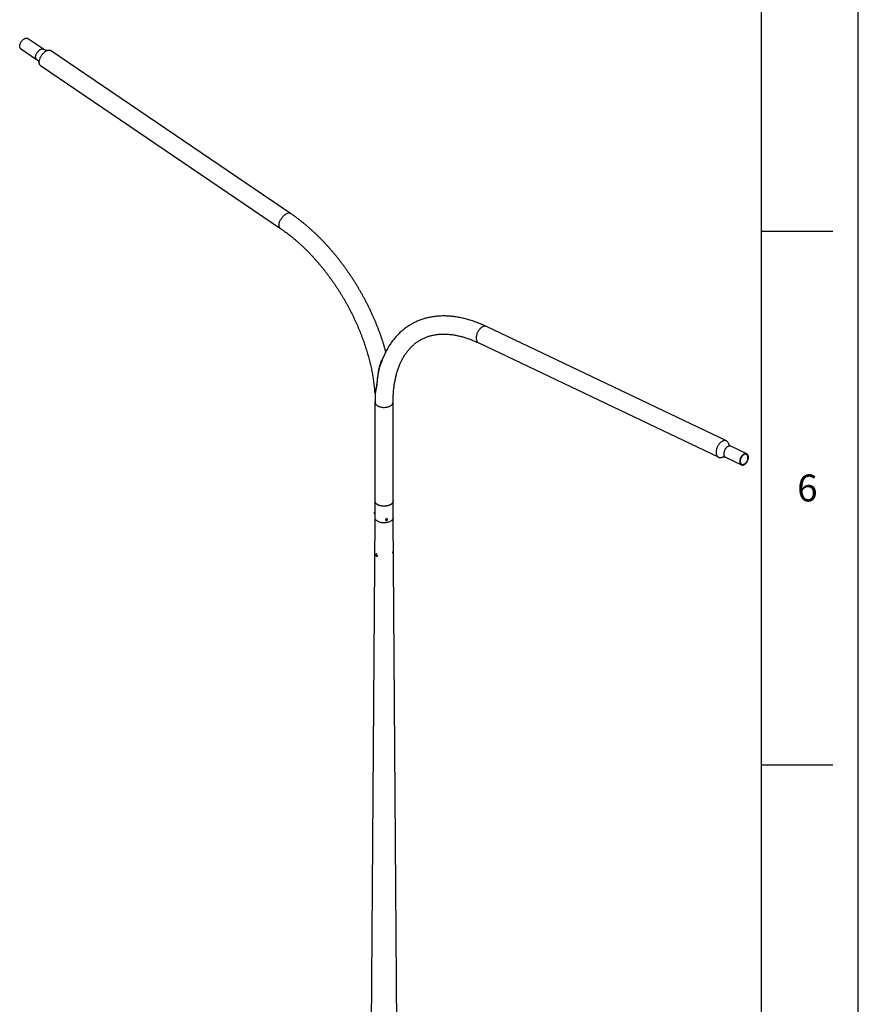
# Model space of a CAD drawing. Extents: x 11 to 14849, y -10 to 20976.
# Drawn here: x 10718 to 14836, y 11929 to 16761 of the extents above; entities that cross this region are included whole.
import ezdxf

# ---------------------------------------------------------------- set-up
doc = ezdxf.new("R2010")
doc.units = 0
doc.header["$LTSCALE"] = 50
doc.linetypes.add('SLD-CONTINUE', pattern=[0])
doc.layers.get('0').update_dxf_attribs({"linetype": 'CONTINUOUS'})
doc.layers.add('FORMAT', color=7, linetype='SLD-CONTINUE')
doc.styles.add('SLDTEXTSTYLE0', font='TXT', dxfattribs={"width": 0.75})

msp = doc.modelspace()

# ---------------------------------------------------------------- linework, layer by layer
at = {"color": 7, "linetype": 'SLD-CONTINUE'}
for p, q in [((10834.0911392, 16616.1359621), (10755.9388416, 16669.1479466)), ((10722.2574281, 16619.4935169), (10800.4097256, 16566.4815325)), ((12047.7292792, 15810.3659962), (10869.7128527, 16609.4338478)), ((10819.808225, 16535.8625346), (11997.8246515, 15736.7946829)), ((14188.1237289, 14693.7303656), (13010.1073024, 15254.7713293)), ((12971.8817217, 15174.5091652), (14149.8981482, 14613.4682015)), ((12462.4357387, 14884.0350727), (12462.4357387, 14398.9275501)), ((12551.3357387, 14398.9275501), (12551.3357387, 14884.0350727)), ((14287.5728635, 14630.361704), (14209.420566, 14667.5824416)), ((14183.621524, 14613.4122521), (14261.7738215, 14576.1915145)), ((12462.3857387, 14398.9275501), (12462.3857387, 14317.2734689)), ((12551.3857387, 14317.2734689), (12551.3857387, 14398.9275501)), ((12462.3857387, 14317.3285825), (12419.7199949, 8577.0488881)), ((12460.0866009, 14336.9289626), (12460.3662335, 14336.1088348)), ((12460.7016901, 14335.6887441), (12462.3857387, 14335.4282491)), ((12461.7836436, 14345.2721106), (12461.2692879, 14344.5747999)), ((12462.3857387, 14345.5471773), (12462.2303478, 14345.5712137)), ((12513.8036201, 14306.823776), (12514.5206393, 14305.2789818)), ((12517.1160384, 14308.3835174), (12516.5238087, 14305.988538)), ((12518.5874137, 14304.7224929), (12516.5238087, 14305.988538)), ((12517.0368261, 14308.0631828), (12518.5874137, 14304.7224929)), ((12519.690334, 14309.19713), (12517.0384846, 14308.0698896)), ((12519.7718729, 14309.5124518), (12517.1160384, 14308.3835174)), ((12521.2432483, 14305.8514274), (12518.5874137, 14304.7224929)), ((12519.690334, 14309.19713), (12519.7678878, 14309.5107578)), ((12519.690334, 14309.19713), (12521.2432483, 14305.8514274)), ((12519.7718729, 14309.5124518), (12521.8354779, 14308.2464068)), ((12521.2432483, 14305.8514274), (12521.8354779, 14308.2464068)), ((12523.5911925, 14309.4890963), (12522.8741733, 14311.0338906)), ((12605.8848274, 6984.9822017), (12551.3857387, 14317.3285825)), ((12472.1734223, 14139.6996591), (12466.721155, 14136.5521322)), ((12466.9192558, 14132.5166979), (12467.4183775, 14134.514159)), ((12469.4197349, 14133.9601937), (12466.9192558, 14132.5166979)), ((12466.9192558, 14132.5166979), (12468.3838005, 14130.0292864)), ((12469.382044, 14134.0242087), (12467.4183775, 14134.514159)), ((12470.8215429, 14131.4365651), (12468.3838005, 14130.0292864)), ((12468.3838005, 14130.0292864), (12470.347467, 14129.5393361)), ((12469.382044, 14134.0242087), (12470.8465887, 14131.5367973)), ((12470.8465887, 14131.5367973), (12470.347467, 14129.5393361)), ((12471.7207487, 14127.8916436), (12477.1425772, 14131.0215986))]:
    msp.add_line(p, q, dxfattribs=at)
at = {"color": 7, "linetype": 'SLD-CONTINUE', "flags": 128}
for points in [[(10722.2574281, 16619.4935169), (10721.7333144, 16619.8799975), (10720.5026477, 16621.0890648), (10719.489996, 16622.5705021), (10718.7072319, 16624.3069409), (10718.1635324, 16626.2780232), (10717.865272, 16628.4606397), (10717.8159476, 16630.8292013), (10718.0161373, 16633.3559388), (10718.4634941, 16636.0112284), (10719.1527733, 16638.7639394), (10720.0758936, 16641.5817987), (10721.2220323, 16644.4317695), (10722.5777519, 16647.2804384), (10724.1271579, 16650.0944075), (10725.8520849, 16652.8406855), (10727.7323098, 16655.4870749), (10729.7457886, 16658.0025491), (10731.868915, 16660.3576165), (10734.0767975, 16662.524666), (10736.3435506, 16664.4782911), (10738.6425986, 16666.1955873), (10740.9469874, 16667.6564208)], [(10740.9469874, 16667.6564208), (10743.2297001, 16668.8436646), (10745.4639739, 16669.7433995), (10747.6236141, 16670.3450768), (10749.6833009, 16670.6416425), (10751.6188863, 16670.6296196), (10753.4076773, 16670.309149), (10755.028702, 16669.683988), (10755.9388416, 16669.1479466)], [(10819.808225, 16535.8625346), (10819.2884813, 16536.2352575), (10817.7222405, 16537.6457507), (10816.3736961, 16539.3380629), (10815.2537059, 16541.2985687), (10814.3712873, 16543.5114832), (10813.7335452, 16545.9589894), (10813.3456141, 16548.6213813), (10813.2106176, 16551.477223), (10813.3296424, 16554.5035209), (10813.7017304, 16557.675909), (10814.3238856, 16560.9688451), (10815.1910988, 16564.3558164), (10816.2963879, 16567.8095531), (10817.6308535, 16571.3022476), (10819.1837513, 16574.8057788), (10820.9425785, 16578.2919385), (10822.8931738, 16581.732658), (10825.0198323, 16585.1002347), (10827.3054314, 16588.3675549), (10829.7315688, 16591.508312), (10832.2787105, 16594.4972185), (10834.9263486, 16597.3102095), (10837.6531659, 16599.9246364), (10840.4372075, 16602.3194494), (10843.256058, 16604.4753669), (10846.0870217, 16606.3750307), (10848.9073054, 16608.0031458), (10851.6942018, 16609.3466036), (10854.4252723, 16610.3945874), (10857.0785281, 16611.1386594), (10859.6326068, 16611.5728287), (10862.0669442, 16611.6935998), (10864.3619407, 16611.5000002), (10866.4991182, 16610.9935886), (10868.4612694, 16610.1784425), (10869.7128527, 16609.4338478)], [(14166.2715554, 14691.3378205), (14163.4651395, 14689.5594205), (14160.7033752, 14687.4914907), (14158.0084984, 14685.1506807), (14155.4022068, 14682.5558375), (14152.9054848, 14679.7278531), (14150.5384343, 14676.6894968), (14148.3201137, 14673.4652317), (14146.2683833, 14670.0810176), (14144.3997627, 14666.5641024), (14142.7292968, 14662.942802), (14141.2704352, 14659.2462731), (14140.0349238, 14655.504278), (14139.0327102, 14651.746945), (14138.2718638, 14648.0045259), (14137.7585102, 14644.3071525), (14137.4967829, 14640.6845939), (14137.488789, 14637.1660168), (14137.7345929, 14633.7797507), (14138.2322156, 14630.5530598), (14138.9776504, 14627.5119235), (14139.9648956, 14624.6808274), (14141.1860025, 14622.0825656), (14142.6311394, 14619.7380579), (14144.2886709, 14617.6661809), (14146.1452516, 14615.8836161), (14148.1859334, 14614.4047157), (14150.3942859, 14613.2413869), (14152.7525287, 14612.4029962), (14155.2416746, 14611.8962937), (14157.8416826, 14611.7253592), (14160.5316189, 14611.8915689), (14163.2898256, 14612.3935846), (14166.0940954, 14613.2273644), (14168.9218499, 14614.3861951), (14170.6361088, 14615.242163)], [(14199.8131599, 14676.5259829), (14199.7896615, 14676.6455073), (14199.0442267, 14679.6866435), (14198.0569815, 14682.5177397), (14196.8358746, 14685.1160015), (14195.3907377, 14687.4605091), (14193.7332062, 14689.5323861), (14191.8766255, 14691.3149509), (14189.8359437, 14692.7938513), (14187.6275912, 14693.9571801), (14185.2693484, 14694.7955709), (14182.7802025, 14695.3022733), (14180.1801945, 14695.4732078), (14177.4902582, 14695.3069981), (14174.7320515, 14694.8049824), (14171.9277817, 14693.9712027), (14169.1000272, 14692.8123719), (14166.2715554, 14691.3378205)], [(14272.82449, 14628.7469379), (14270.5417773, 14627.2735911), (14268.3075035, 14625.5189016), (14266.1478633, 14623.5034416), (14264.0881765, 14621.2508404), (14262.1525911, 14618.7875079), (14260.3638001, 14616.1423242), (14258.7427754, 14613.3463018), (14257.308522, 14610.4322214), (14256.0778553, 14607.434248), (14255.0652037, 14604.3875302), (14254.2824395, 14601.3277878), (14253.7387401, 14598.2908935), (14253.4404797, 14595.3124522), (14253.3911552, 14592.4273833), (14253.5913449, 14589.6695118), (14254.0387018, 14587.0711709), (14254.7279809, 14584.6628241), (14255.6511012, 14582.4727068), (14256.7972399, 14580.5264963), (14258.1529595, 14578.8470101), (14259.7023655, 14577.4539385), (14261.4272926, 14576.3636142), (14263.3075174, 14575.5888201), (14265.3209962, 14575.1386401), (14267.4441227, 14575.018352), (14269.6520051, 14575.2293661), (14271.9187582, 14575.7692085), (14274.2178062, 14576.6315501), (14276.522195, 14577.8062806), (14278.8049077, 14579.2796274), (14281.0391815, 14581.0343169), (14283.1988218, 14583.0497769), (14285.2585085, 14585.302378), (14287.1940939, 14587.7657106), (14288.9828849, 14590.4108943), (14290.6039096, 14593.2069167), (14292.038163, 14596.1209971), (14293.2688297, 14599.1189704), (14294.2814814, 14602.1656883), (14295.0642455, 14605.2254307), (14295.607945, 14608.262325), (14295.9062053, 14611.2407663), (14295.9555298, 14614.1258351), (14295.7553401, 14616.8837067), (14295.3079832, 14619.4820475), (14294.6187041, 14621.8903944), (14293.6955838, 14624.0805116), (14292.5494451, 14626.0267222), (14291.1937255, 14627.7062084), (14289.6443195, 14629.0992799), (14287.9193925, 14630.1896043), (14286.0391676, 14630.9643983), (14284.0256888, 14631.4145784), (14281.9025624, 14631.5348665), (14279.6946799, 14631.3238524), (14277.4279268, 14630.7840099), (14275.1288788, 14629.9216684), (14272.82449, 14628.7469379)], [(14273.0217009, 14626.0301028), (14270.8328544, 14624.6062106), (14268.6959439, 14622.8938721), (14266.6398675, 14620.9162438), (14264.69243, 14618.7000697), (14262.8799672, 14616.2753197), (14261.2269897, 14613.6747845), (14259.7558509, 14610.9336318), (14258.4864457, 14608.088931), (14257.4359404, 14605.1791518), (14256.6185415, 14602.243644), (14256.0453028, 14599.3221053), (14255.7239763, 14596.4540444), (14255.6589075, 14593.6782471), (14255.8509764, 14591.0322511), (14256.2975854, 14588.551839), (14256.9926951, 14586.2705542), (14257.9269051, 14584.2192472), (14259.087582, 14582.4256582), (14260.4590296, 14580.9140426), (14262.0227014, 14579.7048424), (14263.7574514, 14578.8144099), (14265.63982, 14578.2547866), (14267.6443516, 14578.0335406), (14269.7439383, 14578.1536637), (14271.9101866, 14578.6135317), (14274.1138019, 14579.4069254), (14276.3249841, 14580.5231156), (14278.5138306, 14581.9470079), (14280.6507411, 14583.6593463), (14282.7068175, 14585.6369747), (14284.654255, 14587.8531488), (14286.4667178, 14590.2778987), (14288.1196954, 14592.878434), (14289.5908341, 14595.6195867), (14290.8602393, 14598.4642875), (14291.9107446, 14601.3740666), (14292.7281435, 14604.3095745), (14293.3013822, 14607.2311132), (14293.6227087, 14610.099174), (14293.6877775, 14612.8749714), (14293.4957086, 14615.5209674), (14293.0490996, 14618.0013794), (14292.35399, 14620.2826642), (14291.4197799, 14622.3339713), (14290.259103, 14624.1275602), (14288.8876554, 14625.6391758), (14287.3239837, 14626.8483761), (14285.5892337, 14627.7388086), (14283.706865, 14628.2984319), (14281.7023334, 14628.5196779), (14279.6027468, 14628.3995547), (14277.4364984, 14627.9396868), (14275.2328831, 14627.1462931), (14273.0217009, 14626.0301028)], [(12551.3357387, 14400.1449977), (12551.3745351, 14398.3511318), (12551.105932, 14396.0512607), (12550.4812939, 14393.7745478), (12549.50565, 14391.5393238), (12548.1868557, 14389.3635854), (12546.535529, 14387.2648505), (12544.5649656, 14385.2600168), (12542.2910311, 14383.365226), (12539.7320341, 14381.5957339), (12536.908578, 14379.9657874), (12533.8433956, 14378.4885098), (12530.5611661, 14377.1757954), (12527.0883159, 14376.0382133), (12523.4528065, 14375.0849227), (12519.6839088, 14374.323599), (12515.8119677, 14373.7603717), (12511.8681579, 14373.3997758), (12507.8842326, 14373.2447146), (12503.8922679, 14373.2964364), (12499.924405, 14373.5545248), (12496.0125906, 14374.016902), (12492.1883204, 14374.679845), (12488.4823852, 14375.5380163), (12484.924623, 14376.5845064), (12481.5436787, 14377.8108895), (12478.3667739, 14379.2072916), (12475.4194869, 14380.7624696), (12472.7255477, 14382.4639021), (12470.3066463, 14384.2978903), (12468.1822583, 14386.2496678), (12466.3694879, 14388.3035203), (12464.8829305, 14390.4429111), (12463.734555, 14392.6506153), (12462.9336075, 14394.9088577), (12462.4865368, 14397.1994562), (12462.3969422, 14399.5039683), (12462.4357387, 14400.1449977)], [(12538.3166351, 14380.7828798), (12535.3726597, 14379.2294492), (12532.1993244, 14377.8346161), (12528.822179, 14376.609611), (12525.2684142, 14375.5642967), (12521.566643, 14374.7070896), (12517.7466697, 14374.0448915), (12513.8392507, 14373.5830339), (12509.875846, 14373.3252354), (12505.8883667, 14373.2735717), (12501.9089177, 14373.4284587), (12497.9695392, 14373.7886495), (12494.1019486, 14374.3512439), (12490.3372856, 14375.1117122), (12486.705861, 14376.0639317), (12483.2369129, 14377.2002356), (12479.9583712, 14378.511475), (12476.8966329, 14379.9870927), (12474.0763493, 14381.6152078), (12471.5202275, 14383.3827117), (12469.248848, 14385.2753735), (12467.2804987, 14387.2779546), (12465.6310275, 14389.3743314), (12464.3137149, 14391.5476251), (12463.3391672, 14393.7803377), (12462.715231, 14396.0544925), (12462.4469296, 14398.3517795), (12462.4357387, 14398.9275501)], [(12551.3357387, 14398.9275501), (12551.2350539, 14397.2013979), (12550.7884854, 14394.9133731), (12549.9884379, 14392.657668), (12548.8413527, 14390.4524444), (12547.3564656, 14388.3154574), (12545.5457321, 14386.2639127), (12543.4237309, 14384.3143281), (12541.0075474, 14382.4824006), (12538.3166351, 14380.7828798)], [(12460.7016901, 14335.6887441), (12460.5489011, 14335.7736667), (12460.3365847, 14336.2036783), (12460.2080332, 14336.9619683), (12460.1727807, 14337.9922979), (12460.2334418, 14339.2182523)], [(12460.2334418, 14339.2182523), (12460.3855175, 14340.5489079), (12460.6177291, 14341.8855762), (12460.9128544, 14343.1291226), (12461.2490055, 14344.187319), (12461.6012514, 14344.9816837), (12461.9434677, 14345.4533024), (12462.2303478, 14345.5712137)], [(12551.3857387, 14317.2734689), (12551.3745351, 14316.6970507), (12551.105932, 14314.3971795), (12550.4812939, 14312.1204666), (12549.50565, 14309.8852426), (12548.1868557, 14307.7095042), (12546.535529, 14305.6107693), (12544.5649656, 14303.6059356), (12542.2910311, 14301.7111448), (12539.7320341, 14299.9416527), (12536.908578, 14298.3117062), (12533.8433956, 14296.8344286), (12530.5611661, 14295.5217142), (12527.0883159, 14294.3841322), (12523.4528065, 14293.4308416), (12519.6839088, 14292.6695178), (12515.8119677, 14292.1062906), (12511.8681579, 14291.7456947), (12507.8842326, 14291.5906334), (12503.8922679, 14291.6423552), (12499.924405, 14291.9004437), (12496.0125906, 14292.3628208), (12492.1883204, 14293.0257638), (12488.4823852, 14293.8839352), (12484.924623, 14294.9304252), (12481.5436787, 14296.1568084), (12478.3667739, 14297.5532104), (12475.4194869, 14299.1083884), (12472.7255477, 14300.8098209), (12470.3066463, 14302.6438091), (12468.1822583, 14304.5955867), (12466.3694879, 14306.6494391), (12464.8829305, 14308.7888299), (12463.734555, 14310.9965341), (12462.9336075, 14313.2547765), (12462.4865368, 14315.545375), (12462.3857387, 14317.2734689)], [(12551.3853291, 14317.3836956), (12551.3745351, 14316.6970507), (12551.105932, 14314.3971795), (12550.4812939, 14312.1204666), (12549.50565, 14309.8852426), (12548.1868557, 14307.7095042), (12546.535529, 14305.6107693), (12544.5649656, 14303.6059356), (12542.2910311, 14301.7111448), (12539.7320341, 14299.9416527), (12536.908578, 14298.3117062), (12533.8433956, 14296.8344286), (12530.5611661, 14295.5217142), (12527.0883159, 14294.3841322), (12523.4528065, 14293.4308416), (12519.6839088, 14292.6695178), (12515.8119677, 14292.1062906), (12511.8681579, 14291.7456947), (12507.8842326, 14291.5906334), (12503.8922679, 14291.6423552), (12499.924405, 14291.9004437), (12496.0125906, 14292.3628208), (12492.1883204, 14293.0257638), (12488.4823852, 14293.8839352), (12484.924623, 14294.9304252), (12481.5436787, 14296.1568084), (12478.3667739, 14297.5532104), (12475.4194869, 14299.1083884), (12472.7255477, 14300.8098209), (12470.3066463, 14302.6438091), (12468.1822583, 14304.5955867), (12466.3694879, 14306.6494391), (12464.8829305, 14308.7888299), (12463.734555, 14310.9965341), (12462.9336075, 14313.2547765), (12462.4865368, 14315.545375), (12462.3861483, 14317.3836956)], [(12523.6559564, 14309.3394108), (12523.0884021, 14310.2546329), (12522.2217767, 14310.9569562), (12521.1203539, 14311.3942925), (12519.8658213, 14311.5342067), (12518.5512216, 14311.366322), (12517.2740528, 14310.9030895), (12516.1290366, 14310.1788652), (12515.2010937, 14309.2473613), (12514.5590454, 14308.1776634), (12514.2505093, 14307.049106), (12514.2983682, 14305.9453891), (12514.6990728, 14304.9483702), (12515.4229044, 14304.1319938), (12516.4161799, 14303.5568066), (12517.6052325, 14303.2654678), (12518.9018757, 14303.2795846), (12520.2099433, 14303.59811), (12521.432422, 14304.1974204), (12522.4786461, 14305.0330677), (12523.271022, 14306.0430759), (12523.7507828, 14307.1525371), (12523.8823467, 14308.2791678), (12523.6559564, 14309.3394108)], [(12523.0179171, 14308.7490346), (12522.4855178, 14309.5769549), (12521.6593771, 14310.1863393), (12520.6129012, 14310.5230414), (12519.439074, 14310.5571438), (12518.2421952, 14310.2856163), (12517.1286129, 14309.7325853), (12516.1972736, 14308.94719), (12515.5309309, 14307.9992163), (12515.1887923, 14306.9728958), (12515.2012584, 14305.9594215), (12515.5672215, 14305.0488452), (12516.254164, 14304.3220754), (12517.2010483, 14303.843689), (12518.3237394, 14303.6561925), (12519.5224813, 14303.776246), (12520.6907606, 14304.1931821), (12521.7247704, 14304.8699542), (12522.5326346, 14305.7464282), (12523.0425708, 14306.7447255), (12523.2092689, 14307.7761429), (12523.0179171, 14308.7490346)], [(12466.6842859, 14136.5302109), (12466.1139, 14135.963725), (12465.77395, 14135.1197242), (12465.6896483, 14134.0608041), (12465.8672473, 14132.8655001), (12466.2935751, 14131.6224622), (12466.9370132, 14130.423881), (12467.7498405, 14129.3586498), (12468.6717734, 14128.5057718), (12469.6344363, 14127.9285011), (12470.566433, 14127.6696514), (12471.3986415, 14127.7484201), (12472.0693408, 14128.1589655), (12472.528788, 14128.8708393), (12472.7429082, 14129.831245), (12472.695821, 14130.9689538), (12472.3910186, 14132.1995869), (12471.8511069, 14133.431874), (12471.1161286, 14134.574422), (12470.2405938, 14135.5424933), (12469.2894367, 14136.2642905), (12468.3332004, 14136.6862811), (12467.4428046, 14136.7771682), (12466.6842859, 14136.5302109)], [(12466.7663282, 14135.6216123), (12466.2546552, 14135.0911397), (12465.9765153, 14134.2883824), (12465.9566224, 14133.284669), (12466.1967441, 14132.1691837), (12466.6755446, 14131.0410423), (12467.3504802, 14130.0004852), (12468.16158, 14129.1399704), (12469.0367742, 14128.5359584), (12469.898298, 14128.2421183), (12470.6696012, 14128.2845591), (12471.2821502, 14128.6595099), (12471.6815172, 14129.3336544), (12471.8322168, 14130.2470921), (12471.7208586, 14131.31866), (12471.3573373, 14132.4531446), (12470.7739534, 14133.549742), (12470.0225431, 14134.5110146), (12469.1698724, 14135.2515491), (12468.291705, 14135.7055459), (12467.4660698, 14135.8326654), (12466.7663282, 14135.6216123)]]:
    msp.add_lwpolyline(points, dxfattribs=at)
at = {"color": 8, "linetype": 'SLD-CONTINUE', "flags": 128}
for points in [[(10800.4110539, 16566.4806317), (10799.8856119, 16566.868013), (10798.6549452, 16568.0770803), (10797.6422936, 16569.5585176), (10796.8595294, 16571.2949565), (10796.31583, 16573.2660388), (10796.0175696, 16575.4486553), (10795.9682451, 16577.8172169), (10796.1684348, 16580.3439544), (10796.6157917, 16582.999244), (10797.3050708, 16585.751955), (10798.2281911, 16588.5698142), (10799.3743298, 16591.419785), (10800.7300494, 16594.268454), (10802.2794554, 16597.082423), (10804.0043825, 16599.8287011), (10805.8846073, 16602.4750904), (10807.8980861, 16604.9905646), (10810.0212126, 16607.345632), (10812.229095, 16609.5126816), (10814.4958481, 16611.4663067), (10816.7948961, 16613.1836028), (10819.0992849, 16614.6444363)], [(10819.0992849, 16614.6444363), (10821.3819976, 16615.8316801), (10823.6162714, 16616.731415), (10825.7759117, 16617.3330924), (10827.8355984, 16617.6296581), (10829.7711838, 16617.6176352), (10831.5599748, 16617.2971646), (10833.1809995, 16616.6720036), (10834.0928835, 16616.1347786)], [(11997.8232469, 15736.7956358), (11997.3049079, 15737.1674059), (11995.738667, 15738.577899), (11994.3901226, 15740.2702113), (11993.2701324, 15742.2307171), (11992.3877138, 15744.4436316), (11991.7499717, 15746.8911378), (11991.3620406, 15749.5535297), (11991.2270441, 15752.4093714), (11991.3460689, 15755.4356693), (11991.7181569, 15758.6080574), (11992.3403121, 15761.9009935), (11993.2075254, 15765.2879648), (11994.3128144, 15768.7417014), (11995.64728, 15772.234396), (11997.2001778, 15775.7379272), (11998.959005, 15779.2240869), (12000.9096003, 15782.6648064), (12003.0362588, 15786.0323831), (12005.3218579, 15789.2997033), (12007.7479953, 15792.4404604), (12010.295137, 15795.4293669), (12012.9427751, 15798.2423579), (12015.6695924, 15800.8567848), (12018.453634, 15803.2515978), (12021.2724845, 15805.4075153), (12024.1034483, 15807.3071791), (12026.9237319, 15808.9352942), (12029.7106283, 15810.278752), (12032.4416988, 15811.3267358), (12035.0949547, 15812.0708077), (12037.6490333, 15812.5049771), (12040.0833707, 15812.6257482), (12042.3783672, 15812.4321486), (12044.5155447, 15811.925737), (12046.4776959, 15811.1105909), (12047.7284186, 15810.3665799)], [(12988.2551289, 15252.3787842), (12985.448713, 15250.6003842), (12982.6869487, 15248.5324544), (12979.9920719, 15246.1916444), (12977.3857803, 15243.5968012), (12974.8890583, 15240.7688168), (12972.5220078, 15237.7304605), (12970.3036872, 15234.5061954), (12968.2519568, 15231.1219813), (12966.3833362, 15227.6050661), (12964.7128703, 15223.9837657), (12963.2540087, 15220.2872368), (12962.0184973, 15216.5452417), (12961.0162837, 15212.7879087), (12960.2554372, 15209.0454896), (12959.7420837, 15205.3481162), (12959.4803564, 15201.7255576), (12959.4723625, 15198.2069805), (12959.7181664, 15194.8207144), (12960.2157891, 15191.5940235), (12960.9612239, 15188.5528872), (12961.9484691, 15185.7217911), (12963.169576, 15183.1235293), (12964.6147129, 15180.7790216), (12966.2722444, 15178.7071446), (12968.1288251, 15176.9245798), (12970.1695069, 15175.4456794), (12971.8817217, 15174.5091652)], [(13010.1073024, 15254.7713293), (13009.6111647, 15254.9981438), (13007.2529219, 15255.8365346), (13004.763776, 15256.343237), (13002.163768, 15256.5141715), (12999.4738317, 15256.3479618), (12996.715625, 15255.8459461), (12993.9113552, 15255.0121664), (12991.0836007, 15253.8533356), (12988.2551289, 15252.3787842)], [(12462.4357387, 14884.0355313), (12462.4469296, 14883.4593021), (12462.715231, 14881.1620151), (12463.3391672, 14878.8878603), (12464.3137149, 14876.6551478), (12465.6310275, 14874.4818541), (12467.2804987, 14872.3854773), (12469.248848, 14870.3828962), (12471.5202275, 14868.4902344), (12474.0763493, 14866.7227305), (12476.8966329, 14865.0946153), (12479.9583712, 14863.6189977), (12483.2369129, 14862.3077582), (12486.705861, 14861.1714543), (12490.3372856, 14860.2192348), (12494.1019486, 14859.4587665), (12497.9695392, 14858.8961721), (12501.9089177, 14858.5359814), (12505.8883667, 14858.3810943), (12509.875846, 14858.432758), (12513.8392507, 14858.6905565), (12517.7466697, 14859.1524141), (12521.566643, 14859.8146123), (12525.2684142, 14860.6718193), (12528.822179, 14861.7171336), (12532.1993244, 14862.9421388), (12535.3726597, 14864.3369718), (12538.3166351, 14865.8904024), (12541.0075474, 14867.5899232), (12543.4237309, 14869.4218507), (12545.5457321, 14871.3714353), (12547.3564656, 14873.42298), (12548.8413527, 14875.5599671), (12549.9884379, 14877.7651907), (12550.7884854, 14880.0208957), (12551.2350539, 14882.3089205), (12551.335738, 14884.0306259)], [(14194.6721925, 14665.9676755), (14192.3894798, 14664.4943287), (14190.1552059, 14662.7396392), (14187.9955657, 14660.7241792), (14185.935879, 14658.471578), (14184.0002936, 14656.0082455), (14182.2115026, 14653.3630618), (14180.5904779, 14650.5670394), (14179.1562245, 14647.652959), (14177.9255578, 14644.6549857), (14176.9129061, 14641.6082678), (14176.130142, 14638.5485254), (14175.5864425, 14635.5116311), (14175.2881822, 14632.5331898), (14175.2388577, 14629.648121), (14175.4390474, 14626.8902494), (14175.8864042, 14624.2919086), (14176.5756834, 14621.8835617), (14177.4988037, 14619.6934444), (14178.6449424, 14617.7472339), (14180.000662, 14616.0677477), (14181.550068, 14614.6746762), (14183.274995, 14613.5843518), (14183.621524, 14613.4122521)], [(14209.420566, 14667.5824416), (14207.8868701, 14668.185136), (14205.8733913, 14668.635316), (14203.7502648, 14668.7556041), (14201.5423824, 14668.54459), (14199.2756293, 14668.0047476), (14196.9765813, 14667.142406), (14194.6721925, 14665.9676755)]]:
    msp.add_lwpolyline(points, dxfattribs=at)
at = {"color": 7, "linetype": 'SLD-CONTINUE'}
for centre, radius, start, end in [((12467.2915838, 14338.5362755), 7.3820887, 172.3149814806, 192.5758253346), ((12471.1952383, 14339.3417974), 11.2209094, 152.2016143607, 179.0723580023), ((12546.5937826, 14145.8933081), 4.9749189, 326.7689626062, 346.2745171581)]:
    msp.add_arc(centre, radius, start, end, dxfattribs=at)
for points, knots in [([(10855.6944978, 16610.7868701), (10855.6773223, 16610.7818076), (10855.620531, 16610.7650685), (10855.1793543, 16610.6605434), (10854.3758873, 16610.5255597), (10853.2080967, 16610.4036901), (10851.6966253, 16610.350161), (10849.8373308, 16610.4175958), (10847.6487569, 16610.6650995), (10845.1670078, 16611.1518663), (10842.4528065, 16611.9279753), (10839.5982322, 16613.0350287), (10836.755448, 16614.4235491), (10834.9645561, 16615.5822099), (10834.0928973, 16616.1461507)], [0, 0, 0, 0, 0.0304291748, 0.100614596, 0.1731987836, 0.2488803392, 0.3283434382, 0.4121962303, 0.5008782312, 0.5945373834, 0.6929037576, 0.7952245263, 0.9003321482, 1, 1, 1, 1]), ([(10800.3867625, 16566.4529764), (10800.9715697, 16566.0589292), (10802.4713966, 16565.0483351), (10804.6408293, 16563.1650642), (10806.8374854, 16560.9321574), (10808.6790994, 16558.6664122), (10810.1628871, 16556.4796574), (10811.3012641, 16554.4573597), (10812.1305243, 16552.6691302), (10812.6987629, 16551.1625004), (10813.0596279, 16549.9583568), (10813.2619302, 16549.0841592), (10813.3510231, 16548.5433587), (10813.3625271, 16548.4318485), (10813.3671189, 16548.3873386)], [0, 0, 0, 0, 0.0678791426, 0.1740863777, 0.2779994904, 0.3785679232, 0.4748911287, 0.5663327216, 0.6526381247, 0.7339584182, 0.8107667878, 0.8837291668, 0.9535899312, 1, 1, 1, 1]), ([(12515.6002477, 15131.6402407), (12514.7007753, 15134.9124472), (12512.4751821, 15143.0089717), (12508.6797546, 15155.9528735), (12504.2490581, 15170.4604817), (12499.6028008, 15184.9742788), (12494.753332, 15199.4876324), (12489.6999654, 15213.9953416), (12484.4455852, 15228.491822), (12478.9921977, 15242.9715933), (12473.3421226, 15257.4291513), (12467.4976734, 15271.8590035), (12461.4612424, 15286.2556621), (12455.2352775, 15300.6136481), (12448.8222875, 15314.9274921), (12442.2248402, 15329.191737), (12435.4455623, 15343.4009394), (12428.4871379, 15357.5496715), (12421.3523085, 15371.6325236), (12414.0438716, 15385.6441055), (12406.5646803, 15399.5790485), (12398.917642, 15413.4320079), (12391.1057173, 15427.1976647), (12383.1319241, 15440.8707194), (12374.9993391, 15454.44589), (12366.7110907, 15467.9179263), (12358.2703517, 15481.2816202), (12349.6803351, 15494.5318118), (12340.9443, 15507.6633784), (12332.0655505, 15520.6712363), (12323.0474343, 15533.550343), (12313.8933413, 15546.295698), (12304.606702, 15558.9023453), (12295.1909866, 15571.3653745), (12285.649703, 15583.6799222), (12275.9863959, 15595.8411739), (12266.2046449, 15607.8443648), (12256.3080632, 15619.6847816), (12246.3002966, 15631.357763), (12236.1850216, 15642.8587016), (12225.9659444, 15654.1830442), (12215.6467994, 15665.3262931), (12205.2313482, 15676.2840067), (12194.7233786, 15687.0518005), (12184.126703, 15697.6253471), (12173.4451581, 15708.0003772), (12162.6826039, 15718.17268), (12151.8429229, 15728.1381029), (12140.9300202, 15737.8925527), (12129.9478224, 15747.4319935), (12118.9002788, 15756.752454), (12107.7913586, 15765.850001), (12096.6250627, 15774.7208367), (12085.4053821, 15783.360937), (12074.136458, 15791.7673993), (12062.8219896, 15799.933412), (12054.0115902, 15806.0893989), (12048.9738025, 15809.518804), (12047.7292792, 15810.3659962)], [0, 0, 0, 0, 0.0123394835, 0.0305319758, 0.0487200667, 0.0669039365, 0.0850837763, 0.103259787, 0.1214321775, 0.1396011633, 0.1577669659, 0.1759298116, 0.1940899304, 0.2122475561, 0.2304029249, 0.2485562755, 0.2667078484, 0.2848578856, 0.3030066304, 0.321154327, 0.3393012205, 0.3574475567, 0.3755935816, 0.3937395419, 0.4118856537, 0.4300321124, 0.4481791651, 0.466327059, 0.4844760411, 0.5026263579, 0.5207782559, 0.5389319808, 0.5570877772, 0.575245889, 0.5934065586, 0.6115700262, 0.6297365302, 0.6479063058, 0.6660795848, 0.6842565947, 0.702437558, 0.7206226908, 0.7388122019, 0.7570062912, 0.7752051483, 0.7934089507, 0.8116178615, 0.8298320274, 0.8480515756, 0.8662766112, 0.8845072137, 0.9027434331, 0.9209852858, 0.9392327499, 0.9574857601, 0.9757442017, 0.9940079044, 1, 1, 1, 1]), ([(11997.8246515, 15736.7946829), (11999.6211569, 15735.5692663), (12004.844994, 15732.0060278), (12013.4916347, 15725.9199235), (12023.7572341, 15718.4590569), (12034.0078241, 15710.7571217), (12044.2384582, 15702.8213712), (12054.4440947, 15694.653899), (12064.6197233, 15686.2583616), (12074.7603427, 15677.6381681), (12084.860972, 15668.7969614), (12094.9166533, 15659.7384856), (12104.9224555, 15650.4666167), (12114.873478, 15640.9853507), (12124.7648541, 15631.2988026), (12134.5917542, 15621.4112021), (12144.3493886, 15611.326891), (12154.0330106, 15601.0503195), (12163.6379189, 15590.5860432), (12173.1594603, 15579.9387198), (12182.5930321, 15569.1131061), (12191.9340844, 15558.1140546), (12201.1781222, 15546.9465106), (12210.3207081, 15535.6155089), (12219.3574636, 15524.1261713), (12228.2840715, 15512.4837029), (12237.096278, 15500.6933896), (12245.7898942, 15488.760595), (12254.3607985, 15476.6907574), (12262.8049376, 15464.4893873), (12271.118329, 15452.1620638), (12279.2970626, 15439.7144326), (12287.3373022, 15427.1522025), (12295.2352872, 15414.4811429), (12302.9873344, 15401.7070809), (12310.5898399, 15388.8358984), (12318.0392781, 15375.8735333), (12325.3321958, 15362.8259911), (12332.4652248, 15349.6993246), (12339.4350858, 15336.4996272), (12346.2385971, 15323.2330143), (12352.8726657, 15309.9056395), (12359.3342895, 15296.5236914), (12365.620558, 15283.0933909), (12371.728655, 15269.6209884), (12377.6558592, 15256.1127606), (12383.3995465, 15242.5750082), (12388.9571912, 15229.0140522), (12394.326368, 15215.4362317), (12399.5047533, 15201.8479002), (12404.4901271, 15188.2554229), (12409.2803743, 15174.6651734), (12413.8734868, 15161.0835306), (12418.2675647, 15147.5168755), (12422.4608183, 15133.9715877), (12426.4515692, 15120.4540418), (12430.2382527, 15106.9706045), (12433.8194187, 15093.5276302), (12437.1937337, 15080.1314577), (12440.3599821, 15066.7884063), (12443.3170677, 15053.5047715), (12446.0640166, 15040.2868206), (12448.5999721, 15027.1407913), (12450.92422, 15014.0728742), (12453.0361023, 15001.0892571), (12454.9353427, 14988.1959378), (12456.6208379, 14975.3993972), (12458.0951713, 14962.7040656), (12459.3477799, 14950.1217461), (12460.3003446, 14939.0063687), (12460.743615, 14932.1380029), (12460.921529, 14929.3812701)], [0, 0, 0, 0, 0.0076511326, 0.0222477879, 0.0368491216, 0.0514553798, 0.0660666743, 0.0806830716, 0.0953045982, 0.1099312453, 0.1245629736, 0.1391997165, 0.1538413841, 0.1684878661, 0.1831390344, 0.1977947456, 0.2124548431, 0.227119159, 0.241787516, 0.2564597281, 0.2711356029, 0.2858149417, 0.3004975411, 0.3151831936, 0.3298716884, 0.3445628118, 0.3592563478, 0.3739520785, 0.3886497849, 0.4033492463, 0.4180502415, 0.4327525482, 0.4474559438, 0.462160205, 0.4768651084, 0.4915704301, 0.5062759462, 0.5209814202, 0.5356865653, 0.5503911572, 0.5650949714, 0.5797977837, 0.5944993699, 0.6091995058, 0.6238979678, 0.6385945326, 0.6532889776, 0.667981081, 0.6826706221, 0.6973573817, 0.7120411423, 0.7267216888, 0.741398809, 0.7560722941, 0.7707419396, 0.785407546, 0.8000689201, 0.8147258759, 0.8293782362, 0.8440258338, 0.8586685137, 0.8733061345, 0.8879385712, 0.9025657176, 0.9171874889, 0.9318038254, 0.9464146958, 0.9610201014, 0.9756200806, 0.990214714, 1, 1, 1, 1]), ([(13010.1073024, 15254.7713293), (13008.0679918, 15255.7348366), (13002.1850549, 15258.5143313), (12992.4604277, 15262.8987814), (12980.9398036, 15267.8323998), (12969.4324011, 15272.4812274), (12957.9437268, 15276.8470889), (12946.4787574, 15280.9262074), (12935.0425636, 15284.7165396), (12923.6403042, 15288.2157586), (12912.277225, 15291.4218123), (12900.9586528, 15294.3327927), (12889.6899879, 15296.9469903), (12878.4766925, 15299.2628997), (12867.3242774, 15301.2792372), (12856.2382842, 15302.9949539), (12845.224266, 15304.4092483), (12834.2877642, 15305.5215758), (12823.4342846, 15306.3316557), (12812.6692711, 15306.8394745), (12801.9980793, 15307.0452849), (12791.4259502, 15306.949601), (12780.9579857, 15306.5531884), (12770.5991252, 15305.8570509), (12760.3541271, 15304.8624116), (12750.2275523, 15303.5706924), (12740.2237533, 15301.9834886), (12730.3468682, 15300.1025428), (12720.6008187, 15297.9297167), (12710.9893142, 15295.4669629), (12701.5158598, 15292.7162967), (12692.1837689, 15289.6797705), (12682.9961791, 15286.3594488), (12673.9560711, 15282.7573876), (12665.0662905, 15278.8756155), (12656.3295703, 15274.7161206), (12647.7485544, 15270.2808398), (12639.325822, 15265.5716533), (12631.0640775, 15260.5904844), (12622.966107, 15255.3393016), (12615.034665, 15249.820063), (12607.2723363, 15244.0345981), (12599.681613, 15237.9846273), (12592.2650276, 15231.6718565), (12585.0251657, 15225.0979985), (12577.9646745, 15218.264797), (12571.0862676, 15211.1740527), (12564.3927269, 15203.8276506), (12557.886899, 15196.2275886), (12551.5716891, 15188.3760046), (12545.4500505, 15180.2752033), (12539.5249704, 15171.92768), (12533.7994524, 15163.3361423), (12528.2764982, 15154.5035257), (12522.9590814, 15145.4330099), (12517.8501404, 15136.1280142), (12512.9524962, 15126.5922447), (12508.26905, 15116.8295226), (12503.801935, 15106.8444114), (12499.5555924, 15096.6398253), (12495.5251598, 15086.2259241), (12491.7398624, 15075.5867349), (12489.1058201, 15067.7831929), (12487.8045475, 15063.4733681), (12487.6126338, 15062.8377484)], [0, 0, 0, 0, 0.0089999897, 0.0259628787, 0.0429250167, 0.0598822393, 0.0768328914, 0.0937751615, 0.1107070813, 0.1276265308, 0.1445312472, 0.1614188379, 0.1782868, 0.1951325444, 0.2119534259, 0.2287467797, 0.2455099626, 0.2622404002, 0.2789356373, 0.2955933923, 0.3122116118, 0.3287885266, 0.3453227044, 0.3618130997, 0.3782590975, 0.3946605499, 0.4110178041, 0.4273317213, 0.4436036843, 0.4598355954, 0.4760298633, 0.4921893805, 0.5083174905, 0.5244179473, 0.5404948676, 0.5565526758, 0.5725960454, 0.5886298354, 0.6046590243, 0.6206876697, 0.6367200971, 0.6527612741, 0.6688160391, 0.6848890367, 0.700984657, 0.717106979, 0.7332597189, 0.7494461857, 0.7656692434, 0.7819312814, 0.7982341943, 0.8145793709, 0.8309676929, 0.8473995437, 0.8638748263, 0.8803929907, 0.8969530686, 0.9135537157, 0.9301932579, 0.9468697427, 0.9635809911, 0.9803246512, 0.9970982489, 1, 1, 1, 1]), ([(12551.3357387, 14884.0350727), (12551.3415719, 14886.0971351), (12551.3585322, 14892.0927276), (12551.5471435, 14901.9113355), (12551.9703751, 14913.4359986), (12552.6051305, 14924.8009067), (12553.4466669, 14936.0036943), (12554.4947099, 14947.0388412), (12555.747648, 14957.9017653), (12557.2040984, 14968.5878205), (12558.8625106, 14979.0926508), (12560.721287, 14989.4120788), (12562.7787629, 14999.5421156), (12565.0332294, 15009.4789626), (12567.4829466, 15019.2190195), (12570.1261626, 15028.7588887), (12572.9611332, 15038.0953793), (12575.9861439, 15047.2255084), (12579.199533, 15056.1464997), (12582.599717, 15064.8557798), (12586.1852164, 15073.3509693), (12589.9546819, 15081.629871), (12593.9069206, 15089.6904512), (12598.040919, 15097.5308159), (12602.3558637, 15105.1491799), (12606.8511557, 15112.5438281), (12611.5264161, 15119.7130698), (12616.3814805, 15126.6551846), (12621.4163785, 15133.3683615), (12626.6312936, 15139.8506339), (12632.0265016, 15146.0998116), (12637.6022843, 15152.113416), (12643.3588172, 15157.8886242), (12649.296035, 15163.4222306), (12655.4134799, 15168.7106349), (12661.7101448, 15173.7498641), (12668.1843271, 15178.5356389), (12674.8335137, 15183.063483), (12681.6543162, 15187.3288756), (12688.6424027, 15191.3273911), (12695.7919676, 15195.0545938), (12703.0965339, 15198.506706), (12710.549284, 15201.6807879), (12718.1440106, 15204.5750175), (12725.8746675, 15207.1883363), (12733.7355573, 15209.5203883), (12741.7214613, 15211.5714136), (12749.8277074, 15213.3421155), (12758.0501807, 15214.83352), (12766.385287, 15216.0468424), (12774.8298837, 15216.9833727), (12783.3811924, 15217.6443847), (12792.0367048, 15218.0310704), (12800.7940903, 15218.1444987), (12809.6511119, 15217.9855942), (12818.6055536, 15217.5551332), (12827.6551595, 15216.8537514), (12836.7975865, 15215.8819609), (12846.0303674, 15214.6401731), (12855.3508852, 15213.1287241), (12864.7563553, 15211.3479017), (12874.2438158, 15209.2979725), (12883.8101227, 15206.9792082), (12893.4519508, 15204.3919061), (12903.1657957, 15201.5364247), (12912.9479876, 15198.4131524), (12922.7946716, 15195.0227143), (12932.7019239, 15191.3652814), (12942.6653646, 15187.4432127), (12952.6816533, 15183.2512618), (12962.4195827, 15178.9558008), (12968.8362035, 15175.9403754), (12971.8817217, 15174.5091652)], [0, 0, 0, 0, 0.0073460328, 0.0213591105, 0.0353685478, 0.0493756736, 0.0633812486, 0.0773861595, 0.0913911447, 0.1053972613, 0.1194057969, 0.1334182159, 0.1474361746, 0.1614615362, 0.1754963866, 0.1895430484, 0.2036040943, 0.2176823585, 0.2317809446, 0.2459032295, 0.2600528612, 0.2742337484, 0.2884500399, 0.3027060906, 0.3170064104, 0.3313555925, 0.3457582168, 0.3602187242, 0.3747412577, 0.3893294678, 0.4039862826, 0.4187136446, 0.4335122252, 0.4483811323, 0.4633176373, 0.4783169538, 0.4933721107, 0.5084739592, 0.5236113471, 0.5387714769, 0.553939963, 0.569098131, 0.5842321098, 0.5993291937, 0.6143783756, 0.6293707056, 0.6442994615, 0.6591601442, 0.6739503345, 0.6886694543, 0.7033184755, 0.717899613, 0.7324160278, 0.746871559, 0.7612704901, 0.7756173561, 0.7899167879, 0.8041733915, 0.8183916567, 0.8325758915, 0.8467301769, 0.8608583381, 0.8749639283, 0.8890502225, 0.9031202192, 0.9171766462, 0.9312219714, 0.9452584155, 0.9592879667, 0.9733123961, 0.9873332733, 1, 1, 1, 1]), ([(12499.490976, 15096.3442221), (12499.1608502, 15095.9479942), (12498.0091699, 15094.5657093), (12496.3963518, 15092.0414664), (12494.5982643, 15088.9461466), (12492.5163008, 15084.8714241), (12489.8702326, 15078.8284018), (12487.0168506, 15070.81926), (12484.4181667, 15061.9582316), (12482.2348858, 15053.0918075), (12480.2556827, 15043.6603791), (12478.4891695, 15033.7409673), (12476.9150796, 15023.3549372), (12475.5674045, 15013.0906543), (12473.9845151, 14999.5099505), (12472.6260364, 14986.1739865), (12471.2590614, 14973.1676622), (12470.2229589, 14964.1990072), (12469.1211516, 14956.0578858), (12467.9191623, 14948.755839), (12466.7157546, 14943.0680337), (12465.6090961, 14938.9180519), (12464.5921239, 14935.6947367), (12463.3792871, 14932.62964), (12462.3072406, 14930.6553262), (12461.605023, 14929.6903288), (12461.2079755, 14929.2956708), (12460.9717292, 14929.1877229), (12460.9739949, 14929.3322061), (12460.9748227, 14929.3849949)], [0, 0, 0, 0, 0.0070419706, 0.0245666938, 0.0396027005, 0.0547586038, 0.085653342, 0.1285967596, 0.1719974315, 0.2162434748, 0.2606335411, 0.3141316217, 0.3677280943, 0.4215354411, 0.4753885928, 0.584122164, 0.6386197915, 0.6931715402, 0.7380976704, 0.7831320628, 0.8288214325, 0.8518894635, 0.8750609574, 0.9075946209, 0.940820443, 0.9570702469, 0.9734581402, 0.9903025784, 1, 1, 1, 1]), ([(12471.6759007, 14968.5943767), (12471.7864448, 14969.3541987), (12472.0101017, 14970.8914989), (12472.3387231, 14973.2579286), (12473.0797868, 14978.7522628), (12474.17765, 14987.56963), (12475.6759805, 14999.911072), (12477.3117295, 15012.5671426), (12478.8391535, 15022.9512825), (12480.1615783, 15030.8481227), (12481.1270493, 15036.1775209), (12482.1835107, 15041.5392067), (12483.3425856, 15046.9029124), (12484.5703114, 15052.0799175), (12485.8613587, 15056.9723334), (12486.8557201, 15060.5096022), (12487.4785034, 15062.4432749), (12487.6062294, 15062.8398499)], [0, 0, 0, 0, 0.0270481427, 0.0547248122, 0.0830388, 0.2180488212, 0.35322948, 0.4887447757, 0.6243361602, 0.6795354187, 0.7333330208, 0.7880174062, 0.8428492656, 0.8953430611, 0.9431259645, 0.9883357606, 1, 1, 1, 1]), ([(12464.2413482, 14934.9610843), (12464.2071843, 14934.5366373), (12463.8319206, 14929.8744125), (12463.3372845, 14920.8458629), (12462.7789036, 14907.8686891), (12462.4850294, 14895.5922824), (12462.4509711, 14887.6066182), (12462.4357387, 14884.0350727)], [0, 0, 0, 0, 0.0256168803, 0.281381809, 0.5371849875, 0.7930084663, 1, 1, 1, 1]), ([(12467.6710177, 14947.8700999), (12467.7536221, 14948.1608203), (12468.2075611, 14949.7584278), (12468.9800015, 14953.1796416), (12469.962609, 14958.0452165), (12470.8585912, 14963.1911485), (12471.4079757, 14966.8231262), (12471.6759007, 14968.5943767)], [0, 0, 0, 0, 0.05307632332, 0.29167250401, 0.52193665426, 0.76685707128, 1, 1, 1, 1]), ([(14209.4285111, 14667.6032857), (14209.2765748, 14667.6679031), (14208.2739375, 14668.0943167), (14206.5653002, 14669.1423511), (14204.4816899, 14670.6464258), (14202.8153653, 14672.1751787), (14201.5717303, 14673.561307), (14200.7094259, 14674.7216587), (14200.1570099, 14675.6155716), (14199.8553715, 14676.1972247), (14199.7365439, 14676.4868471), (14199.7454744, 14676.461963), (14199.7482181, 14676.454318)], [0, 0, 0, 0, 0.0255485235, 0.1685962604, 0.3082109882, 0.4394971613, 0.5606349499, 0.6718933449, 0.7745471342, 0.8701287685, 0.9601003459, 1, 1, 1, 1]), ([(14170.6299064, 14615.3272868), (14170.6338465, 14615.3288949), (14170.6434145, 14615.3328), (14171.0216979, 14615.4371861), (14171.7226615, 14615.5700732), (14172.7774807, 14615.6898049), (14174.1783694, 14615.7341955), (14175.924689, 14615.6383247), (14177.9916495, 14615.3360442), (14180.3086241, 14614.7404508), (14182.2436377, 14614.0798718), (14183.3200057, 14613.5276744), (14183.6068323, 14613.3805269)], [0, 0, 0, 0, 0.0625125906, 0.1518046202, 0.2454604713, 0.3444843326, 0.4499162576, 0.5627510473, 0.6837680649, 0.813205165, 0.9502235941, 1, 1, 1, 1]), ([(12550.6571376, 14143.0550485), (12550.589811, 14142.9980518), (12550.5218635, 14142.9613468), (12550.3910522, 14142.9317768), (12550.3279861, 14142.9382865), (12550.2074116, 14142.9933743), (12550.149472, 14143.042803), (12550.0442593, 14143.1812393), (12549.996573, 14143.2700387), (12549.9119485, 14143.4866086), (12549.8748732, 14143.6157322), (12549.8151942, 14143.9043241), (12549.7921732, 14144.0643809), (12549.7603189, 14144.4160795), (12549.7516159, 14144.6090777), (12549.7495106, 14145.0125638), (12549.7558804, 14145.2245275), (12549.7834089, 14145.6690999), (12549.8047966, 14145.9024275), (12549.8604047, 14146.3720383), (12549.8947101, 14146.6104919), (12549.9757285, 14147.0949392), (12550.0225004, 14147.3405032), (12550.124023, 14147.8204976), (12550.1791544, 14148.0573374), (12550.2973409, 14148.5247677), (12550.3600754, 14148.753724), (12550.4878251, 14149.1881564), (12550.5533794, 14149.3957997), (12550.6871764, 14149.7915506), (12550.7546636, 14149.9772024), (12550.886844, 14150.3152803), (12550.9520678, 14150.4692905), (12551.0805493, 14150.7462863), (12551.142688, 14150.8666945), (12551.2608167, 14151.0681146), (12551.3171816, 14151.1499464), (12551.4786326, 14151.3365373), (12551.5705877, 14151.3771603), (12551.7278791, 14151.2886669), (12551.7894601, 14151.1615969), (12551.8610414, 14150.848911), (12551.8807856, 14150.7266574), (12551.9130899, 14150.4472042), (12551.9257035, 14150.2888354), (12551.9436052, 14149.9403338), (12551.9488133, 14149.7530421), (12551.9521478, 14149.3531224), (12551.9502189, 14149.1385653), (12551.938933, 14148.6919634), (12551.9296957, 14148.4621592), (12551.9037204, 14147.9899267), (12551.8868063, 14147.7455175), (12551.8242842, 14147.0082169), (12551.7665859, 14146.5090209), (12551.6570721, 14145.8020389), (12551.6164274, 14145.5708453), (12551.5266024, 14145.1236547), (12551.4783993, 14144.9123314), (12551.4266362, 14144.7129079)], [0, 0, 0, 0, 0.03125, 0.03125, 0.0625, 0.0625, 0.09375, 0.09375, 0.125, 0.125, 0.15625, 0.15625, 0.1875, 0.1875, 0.21875, 0.21875, 0.25, 0.25, 0.28125, 0.28125, 0.3125, 0.3125, 0.34375, 0.34375, 0.375, 0.375, 0.40625, 0.40625, 0.4375, 0.4375, 0.46875, 0.46875, 0.5, 0.5, 0.53125, 0.53125, 0.5625, 0.5625, 0.625, 0.625, 0.6875, 0.6875, 0.71875, 0.71875, 0.75, 0.75, 0.78125, 0.78125, 0.8125, 0.8125, 0.84375, 0.84375, 0.875, 0.875, 0.9375, 0.9375, 0.96875, 0.96875, 1, 1, 1, 1]), ([(12551.4266362, 14144.7129079), (12551.3725595, 14144.5168831), (12551.3155413, 14144.3338495), (12551.1952374, 14143.9935543), (12551.1314729, 14143.8354878), (12551.0012869, 14143.5550784), (12550.9345446, 14143.4315374), (12550.7979253, 14143.2176111), (12550.7274366, 14143.126664), (12550.6571376, 14143.0550485)], [0, 0, 0, 0, 0.25, 0.25, 0.5, 0.5, 0.75, 0.75, 1, 1, 1, 1])]:
    msp.add_open_spline(points, degree=3, knots=knots, dxfattribs=at)
at = {"layer": 'FORMAT'}
for p, q in [((14835.5437734, 14326.5277808), (14835.5437734, 20976.1401941)), ((14835.5437734, 1.1401941), (14835.5437734, 20976.1401941)), ((14360.5437734, 489.5483908), (14360.5437734, 20476.1401941))]:
    msp.add_line(p, q, dxfattribs=at)
at = {"layer": 'FORMAT', "color": 7, "linetype": 'SLD-CONTINUE'}
for p, q in [((14360.5437734, 15723.5942924), (14710.5437734, 15723.5942924)), ((14360.5437734, 13103.2192924), (14710.5437734, 13103.2192924))]:
    msp.add_line(p, q, dxfattribs=at)

# ---------------------------------------------------------------- texts
at = {"layer": 'FORMAT', "insert": (14535.4229706, 14529.0069857), "char_height": 132.2916667, "attachment_point": 1, "style": 'SLDTEXTSTYLE0'}
msp.add_mtext('6', dxfattribs=at)

doc.saveas('drawing.dxf')
